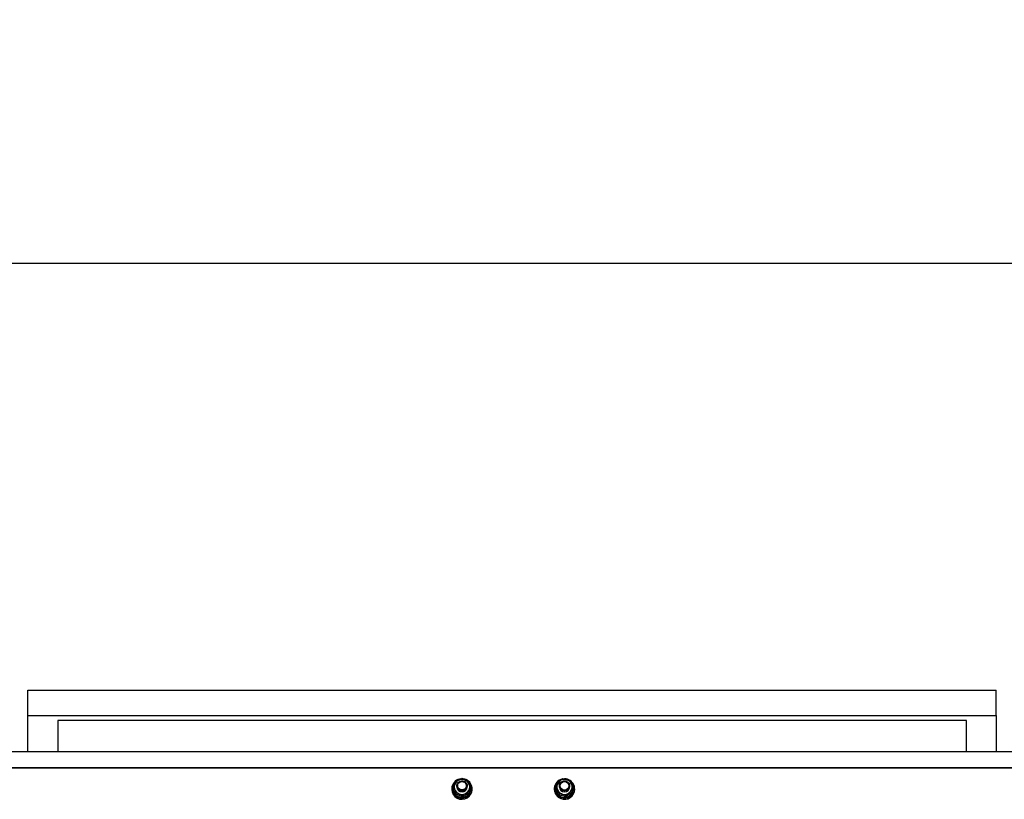
# Model space of a CAD drawing. Units: millimetres. Extents: x 12617 to 32464, y 2037 to 14570.
# Drawn here: x 21480 to 22633, y 13357 to 14270 of the extents above; entities that cross this region are included whole.
import ezdxf

# ---------------------------------------------------------------- set-up
doc = ezdxf.new("R2010")
doc.units = ezdxf.units.MM
doc.header["$PDSIZE"] = -1
doc.styles.add('SLDTEXTSTYLE0', font='TXT', dxfattribs={"width": 0.75})
doc.dimstyles.new('SLDDIMSTYLE3', dxfattribs={"dimtxt": 225, "dimasz": 225, "dimexe": 0, "dimexo": 0.0625, "dimgap": 56.25, "dimtad": 1, "dimdec": 0, "dimrnd": 1e-09, "dimzin": 12, "dimdsep": 46, "dimtxsty": 'SLDTEXTSTYLE0', "dimsah": 1, "dimcen": 0.09, "dimadec": 0, "dimazin": 3, "dimtfac": 1, "dimtdec": 0, "dimtofl": 0, "dimtmove": 0, "dimatfit": 3, "dimfxl": 1, "dimfrac": 2, "dimtolj": 1, "dimtzin": 12, "dimarcsym": 0})

# ---------------------------------------------------------------- blocks, each defined once
blk = doc.blocks.new('*D116')
at = {"color": 0, "linetype": 'Continuous', "lineweight": -2, "ltscale": 50}
for p, q in [((13281.9, 13399.4), (13281.9, 13984.8)), ((13506.9, 13984.8), (24756.9, 13984.8)), ((24981.9, 13399.4), (24981.9, 13984.8))]:
    blk.add_line(p, q, dxfattribs=at)
at = {"color": 0}
for points in [[(13506.9, 14022.3), (13506.9, 13947.3), (13281.9, 13984.8)], [(24756.9, 13947.3), (24756.9, 14022.3), (24981.9, 13984.8)]]:
    blk.add_solid(points, dxfattribs=at)
at = {"layer": 'Defpoints', "color": 0}
for p in [(24981.9, 13984.8), (13281.9, 13399.3), (24981.9, 13399.3)]:
    blk.add_point(p, dxfattribs=at)
at = {"color": 0, "lineweight": 18, "insert": (18442.5, 14266.1), "char_height": 225, "attachment_point": 2, "style": 'SLDTEXTSTYLE0'}
blk.add_mtext('\\A1;11700', dxfattribs=at)

msp = doc.modelspace()

# ---------------------------------------------------------------- linework, layer by layer
at = {"color": 7, "linetype": 'Continuous', "lineweight": 25, "ltscale": 50}
for p, q in [((21489.9671333, 13455.2694457), (21489.9671333, 13484.8137992)), ((21489.9671333, 13484.8137992), (22623.9669579, 13484.8137992)), ((22623.9669579, 13455.2694457), (22623.9669579, 13484.8137992)), ((21489.9671333, 13412.9427569), (21489.9671333, 13455.2694457)), ((21489.9671333, 13455.2694457), (22623.9669579, 13455.2694457)), ((22588.9671105, 13449.1919177), (21524.9669808, 13449.1919177)), ((21524.9669808, 13449.1919177), (21524.9669808, 13412.69957)), ((22588.9671105, 13412.69957), (22588.9671105, 13449.1919177)), ((22623.9669579, 13455.2694457), (22623.9669579, 13412.9427569)), ((23031.8668144, 13412.69957), (21081.8670052, 13412.69957)), ((21490.0667923, 13412.9427569), (21489.9671333, 13412.9427569)), ((21490.0667923, 13412.69957), (21490.0667923, 13412.9427569)), ((22623.8668221, 13412.69957), (22623.8668221, 13412.9427569)), ((22623.8668221, 13412.9427569), (22623.9669579, 13412.9427569)), ((23031.8668144, 13393.6372893), (21081.8670052, 13393.6372893)), ((23031.8668144, 13393.2899134), (21081.8670052, 13393.2899134)), ((22108.7391632, 13373.5850947), (22108.7391632, 13375.1813071)), ((21986.3670128, 13369.2277568), (21986.3670128, 13368.7935965)), ((21987.8170746, 13369.5922988), (21987.8170746, 13369.2277568)), ((21987.8990906, 13370.8852427), (21989.3667954, 13370.6301348)), ((21988.0812424, 13371.9035285), (21988.0812424, 13371.5387481)), ((21989.3667954, 13371.6801303), (21988.0812424, 13371.9035285)), ((21989.3667954, 13371.3155883), (21988.0812424, 13371.5387481)), ((21989.3667954, 13364.6148341), (21989.3667954, 13366.2110465)), ((21992.3670548, 13372.7069991), (21992.3670548, 13371.4676993)), ((22004.3671387, 13371.4676993), (22004.3671387, 13372.7069991)), ((22007.3669212, 13364.6148341), (22007.3669212, 13366.2110465)), ((22008.9171188, 13369.2277568), (22008.9171188, 13369.5922988)), ((22010.3671806, 13368.7935965), (22010.3671806, 13369.2277568)), ((22106.3668984, 13369.2277568), (22106.3668984, 13368.7935965)), ((22107.8179138, 13369.0942424), (22107.8179138, 13369.4587844)), ((22107.8179138, 13369.4587844), (22109.3085068, 13369.4046634)), ((22107.8565376, 13370.4920905), (22107.8565376, 13370.1275485)), ((22109.1659325, 13370.4446452), (22107.8565376, 13370.4920905)), ((22109.2160004, 13370.0779574), (22107.8565376, 13370.1275485)), ((22110.1649063, 13363.4472983), (22110.1649063, 13365.0435107)), ((22112.3669403, 13372.7069991), (22112.3669403, 13371.4676993)), ((22124.3670242, 13371.4676993), (22124.3670242, 13372.7069991)), ((22127.9948013, 13365.8789294), (22127.9948013, 13367.4751418)), ((22128.9170044, 13369.2277568), (22128.9170044, 13369.5922988)), ((22130.3670662, 13368.7935965), (22130.3670662, 13369.2277568)), ((21998.3670967, 13359.4976561), (21998.3670967, 13361.0938685)), ((22119.7927254, 13359.5942157), (22119.7927254, 13361.190428))]:
    msp.add_line(p, q, dxfattribs=at)
at = {"color": 7, "linetype": 'Continuous', "lineweight": 25, "ltscale": 50, "flags": 128}
for points in [[(21989.3205422, 13374.9381202), (21988.6987465, 13373.7500804), (21988.0812424, 13371.9035285)], [(22004.2760628, 13373.7329142), (22004.3494957, 13372.253527), (22004.0467041, 13370.8027499), (22003.3877152, 13369.4714206), (22002.4125832, 13368.3434623), (22001.1837738, 13367.4896853), (21999.7780579, 13366.9637339), (21998.2831734, 13366.7987483), (21996.7940109, 13367.0047419), (21995.4035538, 13367.5693171), (21994.1990631, 13368.4564727), (21993.2568329, 13369.6108954), (21992.6355141, 13370.9596293), (21992.3742073, 13372.4182742), (21992.4896019, 13373.8950389), (21992.9740685, 13375.2971785), (21993.7975662, 13376.5364783), (21994.9085968, 13377.5352137), (21996.2365883, 13378.2306807), (21997.6980942, 13378.5790103), (21999.2020386, 13378.5582679), (22000.6535309, 13378.169884), (22001.9610184, 13377.4384158), (22003.0429619, 13376.4094012), (22003.8311737, 13375.1479285), (22004.2760628, 13373.7329142)], [(22003.32668, 13373.7355368), (22003.3786553, 13372.3858493), (22003.0586975, 13371.0724013), (22002.3911255, 13369.8927062), (22001.4250534, 13368.9340251), (22000.2320068, 13368.2676451), (21998.9011543, 13367.9426806), (21997.5302475, 13367.9836886), (21996.2213295, 13368.3875697), (21995.0716751, 13369.1240447), (21994.1666382, 13370.1385157), (21993.5729759, 13371.3561194), (21993.3345574, 13372.6862567), (21993.4695023, 13374.0302222), (21993.9677971, 13375.2885955), (21994.7927254, 13376.3679164), (21995.8822983, 13377.1880763), (21997.1559303, 13377.6882785), (21998.5196846, 13377.831568), (21999.8724716, 13377.6072161), (22001.1132019, 13377.0316737), (22002.1503227, 13376.147856), (22002.9065865, 13375.0213282), (22003.32668, 13373.7355368)], [(22124.0771073, 13374.5216029), (22124.356057, 13373.0660575), (22124.2583054, 13371.5878623), (22123.791005, 13370.180239), (22122.9822891, 13368.9311641), (22121.8836563, 13367.919554), (22120.5642479, 13367.2085898), (22119.1070336, 13366.8430941), (22117.6030892, 13366.8461936), (22116.1468285, 13367.2174113), (22114.8302811, 13367.9336207), (22113.7364166, 13368.9497607), (22112.932946, 13370.2019351), (22112.4708908, 13371.6114657), (22112.3798149, 13373.0898993), (22112.6644867, 13374.5442527), (22113.30774, 13375.8832114), (22114.2685669, 13377.0223754), (22115.4873627, 13377.8906958), (22116.8864029, 13378.4330981), (22118.37938, 13378.6157267), (22119.8709267, 13378.4271376), (22121.2680596, 13377.8790133), (22122.4830406, 13377.0061629), (22123.439576, 13375.8629458), (22124.0771073, 13374.5216029)], [(22108.7939995, 13373.9586966), (22108.2108276, 13372.4046843), (22107.8565376, 13370.4920905)]]:
    msp.add_lwpolyline(points, dxfattribs=at)
at = {"color": 7, "linetype": 'Continuous', "lineweight": 25, "ltscale": 2500}
msp.add_circle((22118.4188696, 13372.8329532), 4.9922605, dxfattribs=at)
for centre, radius, start, end in [((21998.1743724, 13369.2458631), 11.7837748, 94.8184978253, 241.9026036342), ((21998.2090094, 13371.4407268), 8.8422551, 119.4083948984, 179.8252237312), ((21998.4421357, 13369.1822297), 11.8567378, 240.6162408515, 83.4077106828), ((21998.3670967, 13371.2147198), 9.1168043, 60.4235536469, 119.5764463531), ((21998.5259347, 13371.4417161), 8.8410247, 0.1683890687, 60.5926946013), ((22118.1646442, 13369.2353885), 11.7769786, 101.2743711633, 249.9347782378), ((22118.3235621, 13369.637222), 10.5071636, 180.9730708006, 34.5030299297), ((22118.1692784, 13371.4594449), 8.8004688, 127.2660970254, 187.8859699202), ((22118.3682679, 13371.2218601), 9.1100496, 68.1733107012, 127.3572948496), ((22118.4588789, 13369.1984555), 11.8467629, 248.5366911702, 90.0593178451), ((22118.4855158, 13371.4147641), 8.8874591, 8.2082147444, 68.4126230385), ((21998.1629017, 13368.8318499), 11.7959509, 180.1858061794, 241.9972969915), ((21998.3670967, 13369.3451201), 10.5506749, 180.6373583907, 359.3626416093), ((21998.338638, 13369.6348895), 10.5141587, 173.1701713172, 29.2907662225), ((21998.2085282, 13371.4946291), 8.8417739, 180.174508256, 240.593426135), ((21998.3670967, 13371.5374389), 6.0004472, 180.6659297432, 359.3340702568), ((21998.3747293, 13368.9419366), 11.9933688, 241.3507213274, 359.2913184918), ((21998.3670967, 13371.7209173), 9.1168043, 240.4235536469, 299.5764463531), ((21998.5264158, 13371.4936397), 8.8405435, 299.4054840146, 359.8318793752), ((22118.2052862, 13368.8521338), 11.8385325, 180.2833083214, 249.8341510756), ((22118.3662412, 13369.3534588), 10.5515119, 181.4077132333, 359.317408993), ((22118.2485913, 13371.5207039), 8.8875761, 188.2070049128, 248.4119330879), ((22118.3669823, 13371.5313233), 6.0003793, 180.6075369527, 359.3924630473), ((22118.3994888, 13368.9178373), 11.9682223, 249.0698450809, 359.405208203), ((22118.3655252, 13371.7133753), 9.1098344, 248.1739295597, 307.3596846333), ((22118.5648904, 13371.4761079), 8.8002782, 307.2653712995, 7.886695646)]:
    msp.add_arc(centre, radius, start, end, dxfattribs=at)
at = {"color": 7, "linetype": 'Continuous', "lineweight": 25, "ltscale": 50}
for points, knots in [([(21989.3667954, 13376.4454024), (21990.0976969, 13376.8998928), (21991.5729207, 13377.817219), (21993.0978057, 13378.69879), (21993.8671845, 13379.1435855)], [0, 0, 0, 0, 0.4954512863, 1, 1, 1, 1]), ([(21989.3667954, 13371.4676993), (21989.3667954, 13371.9309607), (21989.3667954, 13373.6553521), (21989.3667954, 13375.2668424), (21989.3667954, 13376.4454024)], [0, 0, 0, 0, 0.2686521208, 1, 1, 1, 1]), ([(21993.8671845, 13379.1435855), (21993.9738331, 13379.2040703), (21994.7815509, 13379.6621601), (21996.3045582, 13380.4974996), (21997.675405, 13381.2053955), (21998.3670967, 13381.5625804)], [0, 0, 0, 0, 0.0700838906, 0.5307898011, 1, 1, 1, 1]), ([(21998.3670967, 13381.5625804), (21999.0978195, 13381.1860409), (22000.57276, 13380.4260081), (22002.0976088, 13379.5736592), (22002.867009, 13379.1435855)], [0, 0, 0, 0, 0.4954252665, 1, 1, 1, 1]), ([(22002.867009, 13379.1435855), (22002.9736584, 13379.0827987), (22003.7814532, 13378.6223814), (22005.3044019, 13377.7259329), (22006.6752278, 13376.8748454), (22007.3669212, 13376.4454024)], [0, 0, 0, 0, 0.0700760785, 0.5307775584, 1, 1, 1, 1]), ([(22007.3669212, 13371.4676993), (22007.3669212, 13371.9309607), (22007.3669212, 13373.6553521), (22007.3669212, 13375.2668424), (22007.3669212, 13376.4454024)], [0, 0, 0, 0, 0.2686521208, 1, 1, 1, 1]), ([(22108.7391632, 13375.1813071), (22109.4052487, 13375.7306518), (22110.7495931, 13376.8393811), (22112.1392961, 13377.9186286), (22112.8404396, 13378.4631388)], [0, 0, 0, 0, 0.4954724007, 1, 1, 1, 1]), ([(22109.4520348, 13370.252003), (22109.3871858, 13370.7108021), (22109.1457698, 13372.4187936), (22108.9109245, 13374.0143486), (22108.7391632, 13375.1813071)], [0, 0, 0, 0, 0.2686190545, 1, 1, 1, 1]), ([(22112.8404396, 13378.4631388), (22112.9377138, 13378.5374471), (22113.6740339, 13379.0999261), (22115.0615601, 13380.1336018), (22116.3111335, 13381.0189845), (22116.941716, 13381.4657824)], [0, 0, 0, 0, 0.0701159423, 0.5307449156, 1, 1, 1, 1]), ([(22116.941716, 13381.4657824), (22117.7235092, 13381.1919317), (22119.301392, 13380.6392225), (22120.9324626, 13380.0008921), (22121.7553871, 13379.6788352)], [0, 0, 0, 0, 0.4954697333, 1, 1, 1, 1]), ([(22121.7553871, 13379.6788352), (22121.8695082, 13379.633072), (22122.7337842, 13379.2864927), (22124.3627323, 13378.6034875), (22125.8291388, 13377.944973), (22126.5690582, 13377.6126998)], [0, 0, 0, 0, 0.0700859514, 0.5307839282, 1, 1, 1, 1]), ([(22127.2819298, 13372.6836341), (22127.2170812, 13373.1424345), (22126.9756748, 13374.8503733), (22126.7408225, 13376.4458286), (22126.5690582, 13377.6126998)], [0, 0, 0, 0, 0.2686281097, 1, 1, 1, 1]), ([(21989.3667954, 13366.2110465), (21989.3667954, 13366.6617237), (21989.3667954, 13368.4115029), (21989.3667954, 13370.1654804), (21989.3667954, 13371.4676993)], [0, 0, 0, 0, 0.2575623442, 1, 1, 1, 1]), ([(21993.8671845, 13363.7920516), (21993.760536, 13363.8525361), (21992.9528414, 13364.310611), (21991.429725, 13365.1460813), (21990.0586553, 13365.8538812), (21989.3667954, 13366.2110465)], [0, 0, 0, 0, 0.0700806164, 0.5307503547, 1, 1, 1, 1]), ([(21993.8671845, 13361.916651), (21993.760535, 13361.9774376), (21992.9527392, 13362.4378535), (21991.4297142, 13363.3344298), (21990.0586598, 13364.1854104), (21989.3667954, 13364.6148341)], [0, 0, 0, 0, 0.0700707328, 0.5307370685, 1, 1, 1, 1]), ([(21998.3670967, 13361.0938685), (21997.6361857, 13361.5483423), (21996.161058, 13362.4655631), (21994.6363931, 13363.3472379), (21993.8671845, 13363.7920516)], [0, 0, 0, 0, 0.4954900199, 1, 1, 1, 1]), ([(22002.867009, 13363.7920516), (22002.7603619, 13363.731181), (22001.9527912, 13363.2702471), (22000.4295938, 13362.3742789), (21999.0587729, 13361.5232652), (21998.3670967, 13361.0938685)], [0, 0, 0, 0, 0.0700967408, 0.5307979388, 1, 1, 1, 1]), ([(22007.3669212, 13366.2110465), (22006.636197, 13365.8345062), (22005.161248, 13365.0744689), (22003.6364077, 13364.2221246), (22002.867009, 13363.7920516)], [0, 0, 0, 0, 0.4954233816, 1, 1, 1, 1]), ([(22007.3669212, 13364.6148341), (22006.6362065, 13364.1602186), (22005.1613138, 13363.2426115), (22003.6364171, 13362.3613194), (22002.867009, 13361.916651)], [0, 0, 0, 0, 0.49543591453, 1, 1, 1, 1]), ([(22007.3669212, 13366.2110465), (22007.3669212, 13366.6617237), (22007.3669212, 13368.4115029), (22007.3669212, 13370.1654804), (22007.3669212, 13371.4676993)], [0, 0, 0, 0, 0.2575623442, 1, 1, 1, 1]), ([(22109.4520348, 13368.3766024), (22109.387186, 13368.8395575), (22109.1457752, 13370.5629889), (22108.9109262, 13372.3084826), (22108.7391632, 13373.5850947)], [0, 0, 0, 0, 0.2686240138, 1, 1, 1, 1]), ([(22110.1649063, 13365.0435107), (22110.1050195, 13365.4901478), (22109.8725095, 13367.2242135), (22109.6311948, 13368.961892), (22109.4520348, 13370.252003)], [0, 0, 0, 0, 0.2575663947, 1, 1, 1, 1]), ([(22110.1649063, 13363.4472983), (22110.1050185, 13363.8517509), (22109.8724831, 13365.4221806), (22109.6311869, 13367.1177296), (22109.4520348, 13368.3766024)], [0, 0, 0, 0, 0.2575426538, 1, 1, 1, 1]), ([(22114.9785774, 13363.2565635), (22114.8644589, 13363.3021093), (22114.0004371, 13363.646949), (22112.3712203, 13364.2682992), (22110.9048083, 13364.7835384), (22110.1649063, 13365.0435107)], [0, 0, 0, 0, 0.0701081822, 0.5308079468, 1, 1, 1, 1]), ([(22114.9785774, 13361.3811629), (22114.8644585, 13361.4270103), (22114.0003916, 13361.7741501), (22112.3712132, 13362.4566258), (22110.90481, 13363.1150679), (22110.1649063, 13363.4472983)], [0, 0, 0, 0, 0.0701040181, 0.5308020172, 1, 1, 1, 1]), ([(22123.8935249, 13364.4724982), (22123.7964168, 13364.3977975), (22123.0607484, 13363.8318827), (22121.6722361, 13362.7386734), (22120.4230344, 13361.7096445), (22119.7927254, 13361.190428)], [0, 0, 0, 0, 0.070063186, 0.5307823393, 1, 1, 1, 1]), ([(22127.9948013, 13367.4751418), (22127.3287285, 13367.0037687), (22125.9844598, 13366.0524432), (22124.594681, 13365.0023034), (22123.8935249, 13364.4724982)], [0, 0, 0, 0, 0.4954908563, 1, 1, 1, 1]), ([(22127.9948013, 13365.8789294), (22127.3287158, 13365.3295847), (22125.9843715, 13364.2208554), (22124.5946685, 13363.1416079), (22123.8935249, 13362.5970977)], [0, 0, 0, 0, 0.4954724007, 1, 1, 1, 1]), ([(22127.9948013, 13367.4751418), (22127.9349127, 13367.9216987), (22127.7023564, 13369.655745), (22127.4610754, 13371.3934375), (22127.2819298, 13372.6836341)], [0, 0, 0, 0, 0.25752302635, 1, 1, 1, 1]), ([(21998.3670967, 13359.4976561), (21997.6361794, 13359.874053), (21996.1610145, 13360.6337115), (21994.6363869, 13361.486436), (21993.8671845, 13361.916651)], [0, 0, 0, 0, 0.49548173379, 1, 1, 1, 1]), ([(22002.867009, 13361.916651), (22002.7603604, 13361.8561662), (22001.9526425, 13361.3980764), (22000.4296352, 13360.5627369), (21999.0587884, 13359.854841), (21998.3670967, 13359.4976561)], [0, 0, 0, 0, 0.0700838906, 0.5307898011, 1, 1, 1, 1]), ([(22119.7927254, 13361.190428), (22119.010945, 13361.5423697), (22117.4329855, 13362.2527349), (22115.8016753, 13362.9199246), (22114.9785774, 13363.2565635)], [0, 0, 0, 0, 0.4954375691, 1, 1, 1, 1]), ([(22119.7927254, 13359.5942157), (22119.0109389, 13359.8680791), (22117.432943, 13360.4208584), (22115.8016692, 13361.0591168), (22114.9785774, 13361.3811629)], [0, 0, 0, 0, 0.4954300017, 1, 1, 1, 1]), ([(22123.8935249, 13362.5970977), (22123.7964151, 13362.5227825), (22123.0605845, 13361.9596739), (22121.6722913, 13360.927149), (22120.423053, 13360.0412256), (22119.7927254, 13359.5942157)], [0, 0, 0, 0, 0.0700479203, 0.5307745438, 1, 1, 1, 1])]:
    msp.add_open_spline(points, degree=3, knots=knots, dxfattribs=at)

# ---------------------------------------------------------------- dimensions: what is measured, and where the dimension line sits
at = {"color": 7, "linetype": 'Continuous', "lineweight": 18, "ltscale": 50}
dim = msp.add_linear_dim(base=(24981.8670052, 13984.8137302), p1=(13281.8670052, 13399.3226373), p2=(24981.8670052, 13399.3226373), dimstyle='SLDDIMSTYLE3', dxfattribs=at)
dim.commit()
dim.dimension.update_dxf_attribs({"geometry": '*D116', "text_midpoint": (18442.5236995, 13984.8137302), "dimtype": 160})

doc.saveas('drawing.dxf')
